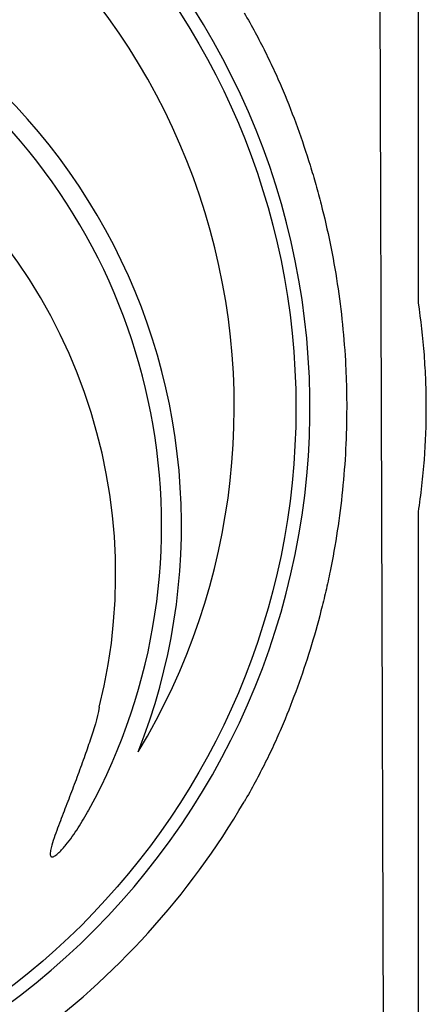
# Model space of a CAD drawing. Units: inches. Extents: x 16753 to 36151, y -3194 to 12505.
# Drawn here: x 29036 to 29276, y 3621 to 4203 of the extents above; entities that cross this region are included whole.
import ezdxf

# ---------------------------------------------------------------- set-up
doc = ezdxf.new("R2010")
doc.units = ezdxf.units.IN
doc.header["$LTSCALE"] = 0.25
doc.header["$MEASUREMENT"] = 0
doc.layers.add('HD', color=7, linetype='Continuous')

msp = doc.modelspace()

# ---------------------------------------------------------------- linework, layer by layer
at = {"layer": 'HD'}
for p, q in [((29271.33, 4036.49), (29271.33, 4578.44)), ((29250.86, 3593.82), (29247.48, 4575.06)), ((29271.33, 3593.82), (29271.33, 3910.65))]:
    msp.add_line(p, q, dxfattribs=at)
msp.add_circle((28766.26, 3973.2), 432.75, dxfattribs=at)
for centre, radius, start, end in [((28768.44, 3973.57), 394.13, 328.85679, 68.24904), ((28768.44, 3903.78), 362.98, 338.32866, 79.20829), ((28768.44, 3903.78), 351.2, 331.35635, 208.64365), ((28768.44, 3973.57), 438.85, 301.49214, 38.70253), ((28768.44, 3874.69), 324.08, 345.9835, 199.54772), ((28768.44, 3973.57), 463.06, 305.95335, 329.75038)]:
    msp.add_arc(centre, radius, start, end, dxfattribs=at)
for points, knots in [([(29168.44, 4206.84), (29170.68, 4203), (29172.83, 4199.17), (29176.97, 4191.48), (29178.96, 4187.64), (29182.79, 4179.93), (29184.63, 4176.08), (29188.16, 4168.36), (29189.86, 4164.49), (29191.45, 4160.68)], [0, 0, 0, 0, 0.25, 0.25, 0.5, 0.5, 0.75, 0.75, 1, 1, 1, 1]), ([(29191.45, 4160.68), (29194.42, 4153.58), (29197.24, 4146.35), (29202.56, 4131.69), (29205.06, 4124.24), (29208.56, 4112.91), (29209.69, 4109.09), (29211.85, 4101.44), (29212.88, 4097.59), (29215.85, 4086.02), (29217.63, 4078.24), (29222.42, 4054.72), (29224.86, 4038.79), (29227.33, 4014.52), (29227.95, 4006.37), (29228.58, 3994.03), (29228.74, 3989.89), (29228.94, 3981.65), (29228.99, 3977.53), (29228.99, 3957), (29228.15, 3940.73), (29224.88, 3908.47), (29222.44, 3892.49), (29218.4, 3872.68), (29217.54, 3868.73), (29215.74, 3860.89), (29214.79, 3857), (29211.82, 3845.4), (29209.67, 3837.79), (29202.7, 3815.26), (29197.39, 3800.66), (29191.45, 3786.46)], [0, 0, 0, 0, 0.0625, 0.0625, 0.125, 0.125, 0.15625, 0.15625, 0.1875, 0.1875, 0.25, 0.25, 0.375, 0.375, 0.4375, 0.4375, 0.46875, 0.46875, 0.5, 0.5, 0.625, 0.625, 0.75, 0.75, 0.78125, 0.78125, 0.8125, 0.8125, 0.875, 0.875, 1, 1, 1, 1]), ([(29271.41, 3911.73), (29272.18, 3916.85), (29272.85, 3921.98), (29274, 3932.27), (29274.48, 3937.43), (29275.63, 3952.9), (29276.01, 3963.23), (29276.01, 3978.74), (29275.91, 3983.91), (29275.53, 3994.26), (29275.24, 3999.42), (29274.09, 4014.89), (29272.95, 4025.16), (29271.41, 4035.4)], [0, 0, 0, 0, 0.125, 0.125, 0.25, 0.25, 0.5, 0.5, 0.625, 0.625, 0.75, 0.75, 1, 1, 1, 1]), ([(29082.87, 3796.2), (29081.78, 3789.57), (29079.67, 3783.14), (29077.49, 3776.74), (29076.29, 3773.24), (29075.08, 3769.75), (29073.84, 3766.26), (29072.48, 3762.41), (29071.08, 3758.57), (29068.25, 3750.91), (29066.8, 3747.09), (29063.89, 3739.46), (29062.42, 3735.66), (29060.23, 3729.94), (29059.5, 3728.03), (29058.07, 3724.2), (29057.36, 3722.29), (29056.02, 3718.44), (29055.37, 3716.5), (29054.54, 3713.55), (29054.29, 3712.56), (29054.02, 3711.05), (29053.95, 3710.54), (29053.9, 3709.78), (29053.89, 3709.52), (29053.92, 3709.01), (29053.95, 3708.75), (29054.06, 3708.38), (29054.11, 3708.26), (29054.24, 3708.04), (29054.32, 3707.94), (29054.53, 3707.78), (29054.66, 3707.73), (29054.91, 3707.68), (29055.04, 3707.68), (29055.43, 3707.72), (29055.68, 3707.81), (29056.15, 3708.01), (29056.38, 3708.14), (29057.04, 3708.55), (29057.45, 3708.86), (29058.25, 3709.52), (29058.63, 3709.86), (29059.75, 3710.92), (29060.46, 3711.67), (29061.84, 3713.2), (29062.51, 3713.98), (29064.46, 3716.37), (29065.7, 3718.02), (29068.09, 3721.37), (29069.24, 3723.08), (29072.59, 3728.26), (29074.68, 3731.81), (29076.66, 3735.42)], [-0.320219, -0.320219, -0.320219, -0.320219, -0.113242, -0.113242, -0.113242, 0, 0, 0, 0.125, 0.125, 0.25, 0.25, 0.375, 0.375, 0.4375, 0.4375, 0.5, 0.5, 0.5625, 0.5625, 0.59375, 0.59375, 0.609375, 0.609375, 0.617187, 0.617187, 0.625, 0.625, 0.628906, 0.628906, 0.632812, 0.632812, 0.636719, 0.636719, 0.640625, 0.640625, 0.648437, 0.648437, 0.65625, 0.65625, 0.671875, 0.671875, 0.6875, 0.6875, 0.71875, 0.71875, 0.75, 0.75, 0.8125, 0.8125, 0.875, 0.875, 1, 1, 1, 1]), ([(29191.45, 3786.46), (29189.86, 3782.64), (29188.18, 3778.81), (29184.67, 3771.13), (29182.83, 3767.28), (29179, 3759.58), (29177.01, 3755.72), (29172.85, 3748), (29170.68, 3744.13), (29168.44, 3740.29)], [0, 0, 0, 0, 0.25, 0.25, 0.5, 0.5, 0.75, 0.75, 1, 1, 1, 1])]:
    msp.add_open_spline(points, degree=3, knots=knots, dxfattribs=at)
for points in [[(29271.41, 4035.4), (29271.36, 4035.76), (29271.33, 4036.12), (29271.33, 4036.49)], [(29271.33, 3910.65), (29271.33, 3911.01), (29271.36, 3911.37), (29271.41, 3911.73)]]:
    msp.add_open_spline(points, degree=3, dxfattribs=at)

doc.saveas('drawing.dxf')
